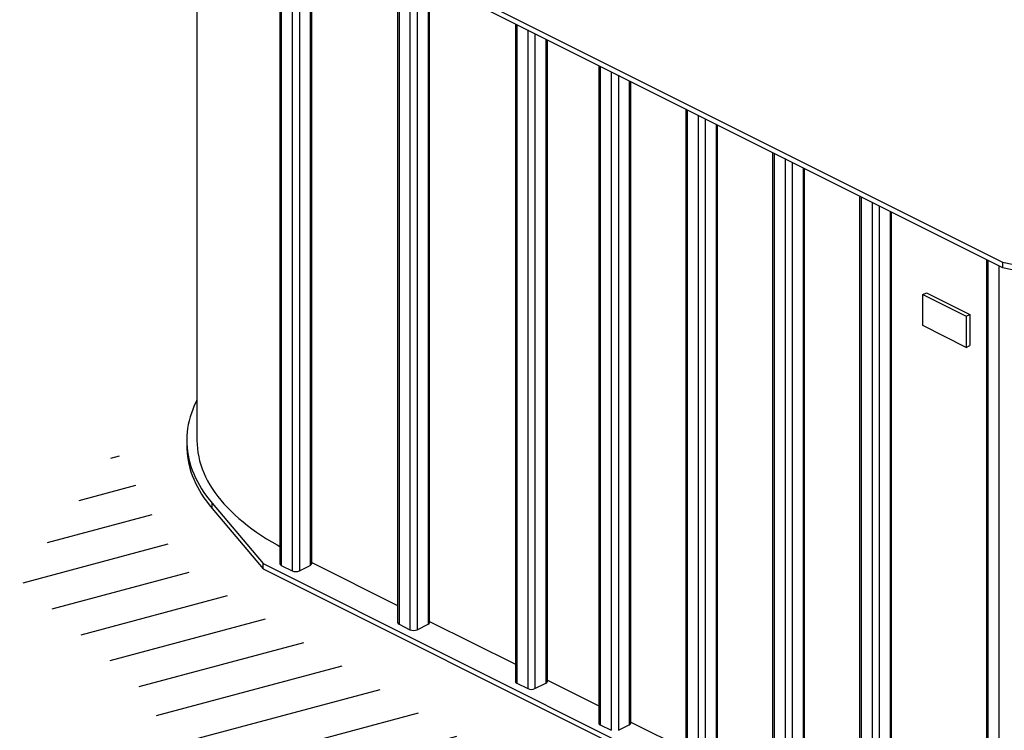
# Model space of a CAD drawing. Units: millimetres. Extents: x 94329 to 105857, y 10224 to 18440.
# Drawn here: x 102829 to 104750, y 13869 to 15256 of the extents above; entities that cross this region are included whole.
import ezdxf

# ---------------------------------------------------------------- set-up
doc = ezdxf.new("R2010")
doc.units = ezdxf.units.MM

# ---------------------------------------------------------------- blocks, each defined once
blk = doc.blocks.new('93030.01 - iso')
for p, q in [((-2009.8, 2266.2), (-2009.8, 1045.9)), ((-1880.7, 2114.9), (-438.2, 1393.7)), ((-1880.7, 2104.5), (-438.2, 1383.3)), ((-1848.3, 2088.3), (-1848.3, 805.5)), ((-1845.3, 2086.9), (-1845.3, 802)), ((-1824.1, 2076.3), (-1824.1, 791.4)), ((-1810, 2069.2), (-1810, 791.4)), ((-1788.8, 2058.6), (-1788.8, 802)), ((-1785.8, 805.5), (-1785.8, 2057.1)), ((-1618.4, 1973.4), (-1618.4, 690.6)), ((-1615.5, 1972), (-1615.5, 687.1)), ((-1594.3, 1961.4), (-1594.3, 676.5)), ((-1580.2, 1954.3), (-1580.2, 676.5)), ((-1558.9, 1943.7), (-1558.9, 687.1)), ((-1556, 690.6), (-1556, 1942.2)), ((-1388.6, 1858.5), (-1388.6, 575.7)), ((-1385.7, 1857.1), (-1385.7, 572.2)), ((-1364.5, 1846.4), (-1364.5, 561.6)), ((-1350.4, 1839.4), (-1350.4, 561.6)), ((-1329.1, 1828.8), (-1329.1, 572.2)), ((-1326.2, 575.7), (-1326.2, 1827.3)), ((-1226, 1777.2), (-1226, 494.4)), ((-1223.1, 1775.7), (-1223.1, 490.8)), ((-1201.9, 1765.1), (-1201.9, 480.2)), ((-1187.7, 1758.1), (-1187.7, 480.2)), ((-1166.5, 1747.5), (-1166.5, 490.8)), ((-1163.6, 494.4), (-1163.6, 1746)), ((-1056.3, 1692.3), (-1056.3, 409.5)), ((-1053.4, 1690.9), (-1053.4, 406)), ((-1032.2, 1680.3), (-1032.2, 395.4)), ((-1018, 1673.2), (-1018, 395.4)), ((-996.8, 1662.6), (-996.8, 406)), ((-993.9, 409.5), (-993.9, 1661.1)), ((-886.6, 1607.5), (-886.6, 324.7)), ((-883.7, 1606), (-883.7, 321.1)), ((-862.4, 1595.4), (-862.4, 310.5)), ((-848.3, 1588.4), (-848.3, 310.5)), ((-827.1, 1577.7), (-827.1, 321.1)), ((-824.2, 324.7), (-824.2, 1576.3)), ((-716.9, 1522.6), (-716.9, 239.8)), ((-714, 1521.2), (-714, 236.3)), ((-692.7, 1510.6), (-692.7, 225.7)), ((-678.6, 1503.5), (-678.6, 1089.2)), ((-657.4, 1492.9), (-657.4, 1081.1)), ((-654.5, 1079.7), (-654.5, 1491.4)), ((-469.4, 1398.9), (-469.4, 116.1)), ((-466.5, 1397.4), (-466.5, 112.5)), ((-445.3, 1386.8), (-445.3, 101.9)), ((-438.2, 1393.7), (-202.4, 1343.9)), ((-438.2, 1393.7), (-438.2, 1383.3)), ((-438.2, 1383.3), (-202.4, 1333.5)), ((-593.7, 1330.3), (-586.7, 1333.8)), ((-593.7, 1330.3), (-508.9, 1287.9)), ((-593.7, 1269.7), (-593.7, 1330.3)), ((-586.7, 1333.8), (-501.8, 1291.4)), ((-508.9, 1287.9), (-501.8, 1291.4)), ((-508.9, 1287.9), (-508.9, 1227.2)), ((-501.8, 1291.4), (-501.8, 1230.8)), ((-508.9, 1227.2), (-593.7, 1269.7)), ((-508.9, 1227.2), (-501.8, 1230.8)), ((-678.6, 1171.9), (-678.6, 225.7)), ((-657.4, 1160.1), (-657.4, 236.3)), ((-654.5, 239.8), (-654.5, 1158.5)), ((-2029.8, 1045.9), (-2029.8, 1035.5)), ((-1980.2, 923.4), (-1880.7, 805.5)), ((-1980.2, 913), (-1980.2, 923.4)), ((-1980.2, 913), (-1880.7, 795.1)), ((-1785.8, 807.6), (-1618.4, 723.9)), ((-1880.7, 805.5), (-438.2, 84.3)), ((-1880.7, 795.1), (-1880.7, 805.5)), ((-1880.7, 795.1), (-438.2, 73.9)), ((-1845.3, 802), (-1824.1, 791.4)), ((-1810, 791.4), (-1788.8, 802)), ((-1556, 692.7), (-1388.6, 609)), ((-1615.5, 687.1), (-1594.3, 676.5)), ((-1580.2, 676.5), (-1558.9, 687.1)), ((-1326.2, 577.8), (-1226, 527.7)), ((-1385.7, 572.2), (-1364.5, 561.6)), ((-1350.4, 561.6), (-1329.1, 572.2)), ((-1223.1, 490.8), (-1201.9, 480.2)), ((-1187.7, 480.2), (-1166.5, 490.8)), ((-1163.6, 496.4), (-1056.3, 442.8))]:
    blk.add_line(p, q)
at = {"flags": 128}
for points in [[(-2009.8, 1124.7), (-2011.7, 1120.9), (-2015.1, 1113.6), (-2018.2, 1106.3), (-2020.8, 1099), (-2023.2, 1091.6), (-2025.2, 1084.2), (-2026.8, 1076.8), (-2028.1, 1069.3), (-2029, 1061.9), (-2029.6, 1054.4), (-2029.8, 1047), (-2029.7, 1039.5), (-2029.2, 1032), (-2028.4, 1024.6), (-2027.2, 1017.2), (-2025.7, 1009.7), (-2023.8, 1002.3), (-2021.5, 994.9), (-2019, 987.6), (-2016, 980.3), (-2012.7, 973), (-2009.1, 965.7), (-2005.1, 958.6), (-2000.8, 951.4), (-1996.2, 944.3), (-1991.2, 937.3), (-1985.9, 930.3), (-1980.2, 923.4)], [(-2009.8, 1045.9), (-2009.6, 1037.9), (-2009, 1030), (-2008, 1022), (-2006.5, 1014), (-2004.6, 1006.1), (-2002.3, 998.2), (-1999.6, 990.3), (-1996.5, 982.5), (-1993, 974.7), (-1989.1, 967), (-1984.7, 959.3), (-1980, 951.7), (-1974.9, 944.1), (-1969.3, 936.6), (-1963.4, 929.2), (-1957.1, 921.9), (-1950.4, 914.6), (-1943.4, 907.5), (-1935.9, 900.4), (-1928.1, 893.4), (-1920, 886.6), (-1911.4, 879.8), (-1902.6, 873.2), (-1893.4, 866.6), (-1883.8, 860.2), (-1873.9, 854), (-1863.7, 847.8), (-1853.2, 841.8), (-1848.3, 839.1)], [(-2029.8, 1035.5), (-2029.7, 1029.1), (-2029.2, 1021.7), (-2028.4, 1014.2), (-2027.2, 1006.8), (-2025.7, 999.3), (-2023.8, 991.9), (-2021.5, 984.6), (-2019, 977.2), (-2016, 969.9), (-2012.7, 962.6), (-2009.1, 955.4), (-2005.1, 948.2), (-2000.8, 941), (-1996.2, 933.9), (-1991.2, 926.9), (-1985.9, 919.9), (-1980.2, 913)]]:
    blk.add_lwpolyline(points, dxfattribs=at)
for centre, radius, start, end in [((-1843.9, 806.2), 4.43, 188.4162, 250.8623), ((-1817, 807.3), 17.5, 246.1019, 293.8981), ((-1790.2, 806.2), 4.43, 289.1377, 351.5838), ((-1614.1, 691.2), 4.43, 188.4162, 250.8623), ((-1587.2, 692.4), 17.5, 246.1019, 293.8981), ((-1560.4, 691.2), 4.43, 289.1377, 351.5838), ((-1384.3, 576.3), 4.43, 188.4162, 250.8623), ((-1357.4, 577.5), 17.5, 246.1019, 293.8981), ((-1330.6, 576.3), 4.43, 289.1377, 351.5838), ((-1221.6, 495), 4.43, 188.4162, 250.8623), ((-1168, 495), 4.43, 289.1377, 351.5838)]:
    blk.add_arc(centre, radius, start, end)

msp = doc.modelspace()

# ---------------------------------------------------------------- hatches: boundary and pattern name
h = msp.add_hatch()
h.set_pattern_fill('ANSI31', color=254, scale=20, angle=330)
h.set_pattern_definition([(15, (76684.01, -15.93), (-16.43501, 61.33629), [])])
h.paths.add_polyline_path([(103993.8, 13666.1), (103143.8, 14187.8), (103017.8, 14415.2), (102828.9, 14163.4), (103065.3, 13952), (103282.8, 13570.3), (103653, 13200.3), (104093.7, 13059.3), (104605, 12947.8), (105139.8, 12759.8), (105327.8, 12842.1), (105474.8, 13053.5), (105768.6, 13247.3), (105316.1, 13241.4), (104657.9, 13317.7)])

# ---------------------------------------------------------------- block references
msp.add_blockref('93030.01 - iso', (105184.6, 13389.2))

doc.saveas('drawing.dxf')
